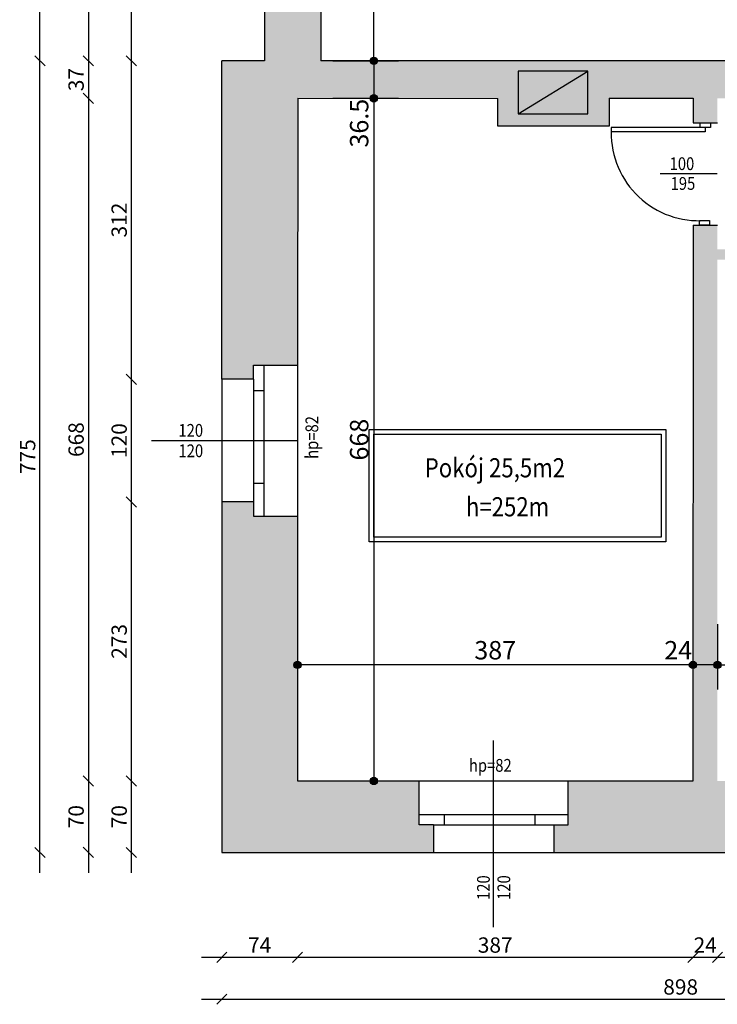
# Model space of a CAD drawing. Units: millimetres. Extents: x 22813 to 49644, y -44854 to -21050.
# Drawn here: x 23539 to 24222, y -39242 to -38279 of the extents above; entities that cross this region are included whole.
import ezdxf

# ---------------------------------------------------------------- set-up
doc = ezdxf.new("R2010")
doc.units = ezdxf.units.MM
doc.header["$LTSCALE"] = 100
doc.linetypes.add('MP', pattern=[0.36, 0.2, -0.16])
for name, color, linetype in [('BA_txs', 2, 'Continuous'), ('BA_wym', 1, 'Continuous'), ('CIEŃKA', 2, 'Continuous'), ('DRZWI', 7, 'Continuous'), ('kominy', 40, 'Continuous'), ('podkład', 8, 'Continuous'), ('SCIANY', 4, 'Continuous'), ('wymiaty', 6, 'Continuous'), ('WYP', 8, 'MP')]:
    doc.layers.add(name, color=color, linetype=linetype)
doc.styles.add('BIKTS', font='arial.ttf', dxfattribs={"width": 0.8})
doc.styles.add('BIKWYM', font='BIKROMSW.SHX', dxfattribs={"width": 0.8})
doc.dimstyles.new('BA_KP_100_cm', dxfattribs={"dimtxt": 18, "dimasz": 1.2, "dimexe": 24, "dimexo": 0, "dimgap": 0, "dimtad": 0, "dimdec": 1, "dimrnd": 0.5, "dimzin": 9, "dimdsep": 46, "dimtxsty": 'BIKWYM', "dimblk": 'WYM-KR', "dimblk1": 'WYM-KP', "dimblk2": 'WYM-KP', "dimsah": 1, "dimcen": 0, "dimdle": 20, "dimclrd": 256, "dimclre": 256, "dimclrt": 7, "dimadec": 0, "dimazin": 0, "dimtfac": 0.033333, "dimtdec": 1, "dimtmove": 0, "dimatfit": 3, "dimldrblk": 'WYM-KP', "dimfxl": 0, "dimtvp": 0.8, "dimtolj": 1, "dimarcsym": 0})
doc.dimstyles.new('BA_KR_50', dxfattribs={"dimscale": 0, "dimtxt": 15, "dimasz": 10, "dimexe": 11, "dimexo": 0, "dimgap": 0, "dimtad": 0, "dimdec": 0, "dimrnd": 0.5, "dimzin": 9, "dimdsep": 46, "dimtxsty": 'BIKWYM', "dimblk": 'OBLIQUE', "dimcen": 0, "dimdle": 20, "dimse1": 1, "dimse2": 1, "dimclrd": 256, "dimclre": 256, "dimclrt": 7, "dimadec": 0, "dimazin": 0, "dimtfac": 0.033333, "dimtdec": 0, "dimtix": 1, "dimtmove": 0, "dimatfit": 3, "dimldrblk": 'WYM-KR', "dimfxl": 0, "dimtvp": 0.8, "dimtolj": 1, "dimarcsym": 0})

# ---------------------------------------------------------------- blocks, each defined once
blk = doc.blocks.new('_Oblique')
at = {"color": 0, "linetype": 'ByBlock', "lineweight": -2}
blk.add_line((-0.5, -0.5), (0.5, 0.5), dxfattribs=at)
blk = doc.blocks.new('*D908')
at = {"layer": 'Defpoints', "color": 0}
for p in [(23648.63, -39023.49), (23811.1, -39023.49), (23737.1, -39093.49)]:
    blk.add_point(p, dxfattribs=at)
at = {"layer": 'wymiaty', "lineweight": -2}
blk.add_line((23648.63, -39113.49), (23648.63, -39003.49), dxfattribs=at)
at = {"layer": 'wymiaty', "lineweight": -2, "xscale": 10, "yscale": 10, "zscale": 10}
for p, rotation in [((23648.63, -39023.49), 90), ((23648.63, -39093.49), 270)]:
    blk.add_blockref('_Oblique', p, dxfattribs=dict(at, rotation=rotation))
at = {"layer": 'wymiaty', "color": 7, "insert": (23636.63, -39058.49), "char_height": 15, "attachment_point": 5, "rotation": 90, "style": 'BIKWYM'}
blk.add_mtext('\\A1;70', dxfattribs=at)
blk = doc.blocks.new('WYM-KR')
at = {"color": 7, "linetype": 'ByBlock'}
blk.add_line((6.24, 6.24), (-6.24, -6.24), dxfattribs=at)
at = {"linetype": 'ByBlock'}
blk.add_line((11.52, 0), (-11.52, 0), dxfattribs=at)
blk = doc.blocks.new('*D909')
at = {"layer": 'Defpoints', "color": 0}
for p in [(23648.63, -38750.5), (23737.18, -38750.5), (23811.1, -39023.49)]:
    blk.add_point(p, dxfattribs=at)
at = {"layer": 'wymiaty', "lineweight": -2}
blk.add_line((23648.63, -39043.49), (23648.63, -38730.5), dxfattribs=at)
at = {"layer": 'wymiaty', "lineweight": -2, "xscale": 10, "yscale": 10, "zscale": 10}
for p, rotation in [((23648.63, -38750.5), 90), ((23648.63, -39023.49), 270)]:
    blk.add_blockref('_Oblique', p, dxfattribs=dict(at, rotation=rotation))
at = {"layer": 'wymiaty', "color": 7, "insert": (23636.63, -38886.99), "char_height": 15, "attachment_point": 5, "rotation": 90, "style": 'BIKWYM'}
blk.add_mtext('\\A1;273', dxfattribs=at)
blk = doc.blocks.new('*D910')
at = {"layer": 'Defpoints', "color": 0}
for p in [(23648.63, -38630.47), (23737.1, -38630.47), (23737.18, -38750.5)]:
    blk.add_point(p, dxfattribs=at)
at = {"layer": 'wymiaty', "lineweight": -2}
blk.add_line((23648.63, -38770.5), (23648.63, -38610.47), dxfattribs=at)
at = {"layer": 'wymiaty', "lineweight": -2, "xscale": 10, "yscale": 10, "zscale": 10}
for p, rotation in [((23648.63, -38630.47), 90), ((23648.63, -38750.5), 270)]:
    blk.add_blockref('_Oblique', p, dxfattribs=dict(at, rotation=rotation))
at = {"layer": 'wymiaty', "color": 7, "insert": (23636.63, -38690.48), "char_height": 15, "attachment_point": 5, "rotation": 90, "style": 'BIKWYM'}
blk.add_mtext('\\A1;120', dxfattribs=at)
blk = doc.blocks.new('*D911')
at = {"layer": 'Defpoints', "color": 0}
for p in [(23648.63, -38318.88), (23737.1, -38318.88), (23737.1, -38630.47)]:
    blk.add_point(p, dxfattribs=at)
at = {"layer": 'wymiaty', "lineweight": -2}
blk.add_line((23648.63, -38650.47), (23648.63, -38298.88), dxfattribs=at)
at = {"layer": 'wymiaty', "lineweight": -2, "xscale": 10, "yscale": 10, "zscale": 10}
for p, rotation in [((23648.63, -38318.88), 90), ((23648.63, -38630.47), 270)]:
    blk.add_blockref('_Oblique', p, dxfattribs=dict(at, rotation=rotation))
at = {"layer": 'wymiaty', "color": 7, "insert": (23636.63, -38474.68), "char_height": 15, "attachment_point": 5, "rotation": 90, "style": 'BIKWYM'}
blk.add_mtext('\\A1;312', dxfattribs=at)
blk = doc.blocks.new('*D912')
at = {"layer": 'Defpoints', "color": 0}
for p in [(23648.63, -38119.9), (23778.99, -38119.9), (23737.1, -38318.88)]:
    blk.add_point(p, dxfattribs=at)
at = {"layer": 'wymiaty', "lineweight": -2}
blk.add_line((23648.63, -38338.88), (23648.63, -38099.9), dxfattribs=at)
at = {"layer": 'wymiaty', "lineweight": -2, "xscale": 10, "yscale": 10, "zscale": 10}
for p, rotation in [((23648.63, -38119.9), 90), ((23648.63, -38318.88), 270)]:
    blk.add_blockref('_Oblique', p, dxfattribs=dict(at, rotation=rotation))
at = {"layer": 'wymiaty', "color": 7, "insert": (23636.63, -38219.39), "char_height": 15, "attachment_point": 5, "rotation": 90, "style": 'BIKWYM'}
blk.add_mtext('\\A1;199', dxfattribs=at)
blk = doc.blocks.new('*D915')
at = {"layer": 'Defpoints', "color": 0}
for p in [(23834.1, -37937.88), (23606.5, -38318.88), (23834.1, -38318.88)]:
    blk.add_point(p, dxfattribs=at)
at = {"layer": 'wymiaty', "lineweight": -2}
blk.add_line((23606.5, -37917.88), (23606.5, -38338.88), dxfattribs=at)
at = {"layer": 'wymiaty', "lineweight": -2, "xscale": 10, "yscale": 10, "zscale": 10}
for p, rotation in [((23606.5, -37937.88), 90), ((23606.5, -38318.88), 270)]:
    blk.add_blockref('_Oblique', p, dxfattribs=dict(at, rotation=rotation))
at = {"layer": 'wymiaty', "color": 7, "insert": (23594.5, -38128.38), "char_height": 15, "attachment_point": 5, "rotation": 90, "style": 'BIKWYM'}
blk.add_mtext('\\A1;381', dxfattribs=at)
blk = doc.blocks.new('*D916')
at = {"layer": 'Defpoints', "color": 0}
for p in [(23834.1, -38318.88), (23606.5, -38355.49), (23811.39, -38355.49)]:
    blk.add_point(p, dxfattribs=at)
at = {"layer": 'wymiaty', "lineweight": -2}
blk.add_line((23606.5, -38298.88), (23606.5, -38375.49), dxfattribs=at)
at = {"layer": 'wymiaty', "lineweight": -2, "xscale": 10, "yscale": 10, "zscale": 10}
for p, rotation in [((23606.5, -38318.88), 90), ((23606.5, -38355.49), 270)]:
    blk.add_blockref('_Oblique', p, dxfattribs=dict(at, rotation=rotation))
at = {"layer": 'wymiaty', "color": 7, "insert": (23594.5, -38337.19), "char_height": 15, "attachment_point": 5, "rotation": 90, "style": 'BIKWYM'}
blk.add_mtext('\\A1;37', dxfattribs=at)
blk = doc.blocks.new('*D917')
at = {"layer": 'Defpoints', "color": 0}
for p in [(23811.39, -38355.49), (23606.5, -39023.49), (23811.39, -39023.49)]:
    blk.add_point(p, dxfattribs=at)
at = {"layer": 'wymiaty', "lineweight": -2}
blk.add_line((23606.5, -38335.49), (23606.5, -39043.49), dxfattribs=at)
at = {"layer": 'wymiaty', "lineweight": -2, "xscale": 10, "yscale": 10, "zscale": 10}
for p, rotation in [((23606.5, -38355.49), 90), ((23606.5, -39023.49), 270)]:
    blk.add_blockref('_Oblique', p, dxfattribs=dict(at, rotation=rotation))
at = {"layer": 'wymiaty', "color": 7, "insert": (23594.5, -38689.49), "char_height": 15, "attachment_point": 5, "rotation": 90, "style": 'BIKWYM'}
blk.add_mtext('\\A1;668', dxfattribs=at)
blk = doc.blocks.new('*D918')
at = {"layer": 'Defpoints', "color": 0}
for p in [(23811.39, -39023.49), (23606.5, -39093.47), (23840.59, -39093.47)]:
    blk.add_point(p, dxfattribs=at)
at = {"layer": 'wymiaty', "lineweight": -2}
blk.add_line((23606.5, -39003.49), (23606.5, -39113.47), dxfattribs=at)
at = {"layer": 'wymiaty', "lineweight": -2, "xscale": 10, "yscale": 10, "zscale": 10}
for p, rotation in [((23606.5, -39023.49), 90), ((23606.5, -39093.47), 270)]:
    blk.add_blockref('_Oblique', p, dxfattribs=dict(at, rotation=rotation))
at = {"layer": 'wymiaty', "color": 7, "insert": (23594.5, -39058.48), "char_height": 15, "attachment_point": 5, "rotation": 90, "style": 'BIKWYM'}
blk.add_mtext('\\A1;70', dxfattribs=at)
blk = doc.blocks.new('*D813')
at = {"layer": 'Defpoints', "color": 0}
for p in [(23559.06, -38318.88), (23746.58, -38318.88), (23746.58, -39093.49)]:
    blk.add_point(p, dxfattribs=at)
at = {"layer": 'wymiaty', "lineweight": -2}
blk.add_line((23559.06, -39113.49), (23559.06, -38298.88), dxfattribs=at)
at = {"layer": 'wymiaty', "lineweight": -2, "xscale": 10, "yscale": 10, "zscale": 10}
for p, rotation in [((23559.06, -38318.88), 90), ((23559.06, -39093.49), 270)]:
    blk.add_blockref('_Oblique', p, dxfattribs=dict(at, rotation=rotation))
at = {"layer": 'wymiaty', "color": 7, "insert": (23547.06, -38706.19), "char_height": 15, "attachment_point": 5, "rotation": 90, "style": 'BIKWYM'}
blk.add_mtext('\\A1;775', dxfattribs=at)
blk = doc.blocks.new('*D814')
at = {"layer": 'Defpoints', "color": 0}
for p in [(23559.06, -37922.88), (23788.47, -37922.88), (23746.58, -38318.88)]:
    blk.add_point(p, dxfattribs=at)
at = {"layer": 'wymiaty', "lineweight": -2}
blk.add_line((23559.06, -38338.88), (23559.06, -37902.88), dxfattribs=at)
at = {"layer": 'wymiaty', "lineweight": -2, "xscale": 10, "yscale": 10, "zscale": 10}
for p, rotation in [((23559.06, -37922.88), 90), ((23559.06, -38318.88), 270)]:
    blk.add_blockref('_Oblique', p, dxfattribs=dict(at, rotation=rotation))
at = {"layer": 'wymiaty', "color": 7, "insert": (23547.06, -38120.88), "char_height": 15, "attachment_point": 5, "rotation": 90, "style": 'BIKWYM'}
blk.add_mtext('\\A1;396', dxfattribs=at)
blk = doc.blocks.new('*D815')
at = {"layer": 'Defpoints', "color": 0}
for p in [(23798.92, -37922.88), (23517.59, -39093.49), (23757.03, -39093.49)]:
    blk.add_point(p, dxfattribs=at)
at = {"layer": 'wymiaty', "lineweight": -2}
blk.add_line((23517.59, -37902.88), (23517.59, -39113.49), dxfattribs=at)
at = {"layer": 'wymiaty', "lineweight": -2, "xscale": 10, "yscale": 10, "zscale": 10}
for p, rotation in [((23517.59, -37922.88), 90), ((23517.59, -39093.49), 270)]:
    blk.add_blockref('_Oblique', p, dxfattribs=dict(at, rotation=rotation))
at = {"layer": 'wymiaty', "color": 7, "insert": (23505.59, -38508.19), "char_height": 15, "attachment_point": 5, "rotation": 90, "style": 'BIKWYM'}
blk.add_mtext('\\A1;1171', dxfattribs=at)
blk = doc.blocks.new('*D919')
at = {"layer": 'Defpoints', "color": 0}
for p in [(23811.1, -39023.49), (23737.1, -39093.49), (23811.1, -39196.12)]:
    blk.add_point(p, dxfattribs=at)
at = {"layer": 'wymiaty', "lineweight": -2}
blk.add_line((23717.1, -39196.12), (23831.1, -39196.12), dxfattribs=at)
at = {"layer": 'wymiaty', "lineweight": -2, "xscale": 10, "yscale": 10, "zscale": 10, "rotation": 180}
blk.add_blockref('_Oblique', (23737.1, -39196.12), dxfattribs=at)
at = {"layer": 'wymiaty', "lineweight": -2, "xscale": 10, "yscale": 10, "zscale": 10}
blk.add_blockref('_Oblique', (23811.1, -39196.12), dxfattribs=at)
at = {"layer": 'wymiaty', "color": 7, "insert": (23774.1, -39184.12), "char_height": 15, "attachment_point": 5, "style": 'BIKWYM'}
blk.add_mtext('\\A1;74', dxfattribs=at)
blk = doc.blocks.new('*D920')
at = {"layer": 'Defpoints', "color": 0}
for p in [(23811.1, -39023.49), (24198.1, -39023.62), (24198.1, -39196.12)]:
    blk.add_point(p, dxfattribs=at)
at = {"layer": 'wymiaty', "lineweight": -2}
blk.add_line((23791.1, -39196.12), (24218.1, -39196.12), dxfattribs=at)
at = {"layer": 'wymiaty', "lineweight": -2, "xscale": 10, "yscale": 10, "zscale": 10, "rotation": 180}
blk.add_blockref('_Oblique', (23811.1, -39196.12), dxfattribs=at)
at = {"layer": 'wymiaty', "lineweight": -2, "xscale": 10, "yscale": 10, "zscale": 10}
blk.add_blockref('_Oblique', (24198.1, -39196.12), dxfattribs=at)
at = {"layer": 'wymiaty', "color": 7, "insert": (24004.6, -39184.12), "char_height": 15, "attachment_point": 5, "style": 'BIKWYM'}
blk.add_mtext('\\A1;387', dxfattribs=at)
blk = doc.blocks.new('*D921')
at = {"layer": 'Defpoints', "color": 0}
for p in [(24198.1, -39023.62), (24222.1, -39023.49), (24222.1, -39196.12)]:
    blk.add_point(p, dxfattribs=at)
at = {"layer": 'wymiaty', "lineweight": -2}
blk.add_line((24178.1, -39196.12), (24242.1, -39196.12), dxfattribs=at)
at = {"layer": 'wymiaty', "lineweight": -2, "xscale": 10, "yscale": 10, "zscale": 10, "rotation": 180}
blk.add_blockref('_Oblique', (24198.1, -39196.12), dxfattribs=at)
at = {"layer": 'wymiaty', "lineweight": -2, "xscale": 10, "yscale": 10, "zscale": 10}
blk.add_blockref('_Oblique', (24222.1, -39196.12), dxfattribs=at)
at = {"layer": 'wymiaty', "color": 7, "insert": (24210.1, -39184.12), "char_height": 15, "attachment_point": 5, "style": 'BIKWYM'}
blk.add_mtext('\\A1;24', dxfattribs=at)
blk = doc.blocks.new('*D922')
at = {"layer": 'Defpoints', "color": 0}
for p in [(24222.1, -39023.49), (24596.1, -39023.49), (24596.1, -39196.12)]:
    blk.add_point(p, dxfattribs=at)
at = {"layer": 'wymiaty', "lineweight": -2}
blk.add_line((24202.1, -39196.12), (24616.1, -39196.12), dxfattribs=at)
at = {"layer": 'wymiaty', "lineweight": -2, "xscale": 10, "yscale": 10, "zscale": 10, "rotation": 180}
blk.add_blockref('_Oblique', (24222.1, -39196.12), dxfattribs=at)
at = {"layer": 'wymiaty', "lineweight": -2, "xscale": 10, "yscale": 10, "zscale": 10}
blk.add_blockref('_Oblique', (24596.1, -39196.12), dxfattribs=at)
at = {"layer": 'wymiaty', "color": 7, "insert": (24409.1, -39184.12), "char_height": 15, "attachment_point": 5, "style": 'BIKWYM'}
blk.add_mtext('\\A1;374', dxfattribs=at)
blk = doc.blocks.new('*D928')
at = {"layer": 'Defpoints', "color": 0}
for p in [(23737.1, -39093.49), (24635.09, -39093.57), (24635.09, -39237.1)]:
    blk.add_point(p, dxfattribs=at)
at = {"layer": 'wymiaty', "lineweight": -2}
blk.add_line((23717.1, -39237.1), (24655.09, -39237.1), dxfattribs=at)
at = {"layer": 'wymiaty', "lineweight": -2, "xscale": 10, "yscale": 10, "zscale": 10, "rotation": 180}
blk.add_blockref('_Oblique', (23737.1, -39237.1), dxfattribs=at)
at = {"layer": 'wymiaty', "lineweight": -2, "xscale": 10, "yscale": 10, "zscale": 10}
blk.add_blockref('_Oblique', (24635.09, -39237.1), dxfattribs=at)
at = {"layer": 'wymiaty', "color": 7, "insert": (24186.09, -39225.1), "char_height": 15, "attachment_point": 5, "style": 'BIKWYM'}
blk.add_mtext('\\A1;898', dxfattribs=at)
blk = doc.blocks.new('*D930')
at = {"layer": 'Defpoints', "color": 0}
for p in [(25177.1, -38778.49), (23737.1, -39093.49), (25177.1, -39278.7)]:
    blk.add_point(p, dxfattribs=at)
at = {"layer": 'wymiaty', "lineweight": -2}
blk.add_line((23717.1, -39278.7), (25197.1, -39278.7), dxfattribs=at)
at = {"layer": 'wymiaty', "lineweight": -2, "xscale": 10, "yscale": 10, "zscale": 10, "rotation": 180}
blk.add_blockref('_Oblique', (23737.1, -39278.7), dxfattribs=at)
at = {"layer": 'wymiaty', "lineweight": -2, "xscale": 10, "yscale": 10, "zscale": 10}
blk.add_blockref('_Oblique', (25177.1, -39278.7), dxfattribs=at)
at = {"layer": 'wymiaty', "color": 7, "insert": (24457.1, -39266.7), "char_height": 15, "attachment_point": 5, "style": 'BIKWYM'}
blk.add_mtext('\\A1;1440', dxfattribs=at)
blk = doc.blocks.new('WYM-KP')
blk.add_hatch(color=256).paths.add_polyline_path([(-3, 0, 1), (3, 0, 1)])
blk.add_circle((0, 0), 3)
blk = doc.blocks.new('*D1022')
at = {"layer": 'BA_wym', "lineweight": -2}
for p, q in [((23811.13, -38870), (23811.13, -38934)), ((24198.11, -38870), (24198.11, -38934)), ((24196.91, -38910), (23812.33, -38910))]:
    blk.add_line(p, q, dxfattribs=at)
at = {"layer": 'Defpoints', "color": 0}
for p in [(23811.13, -38870), (24198.11, -38870), (23811.13, -38910)]:
    blk.add_point(p, dxfattribs=at)
at = {"layer": 'BA_wym', "lineweight": -2, "xscale": 1.2, "yscale": 1.2, "zscale": 1.2, "rotation": 180}
blk.add_blockref('WYM-KP', (23811.13, -38910), dxfattribs=at)
at = {"layer": 'BA_wym', "lineweight": -2, "xscale": 1.2, "yscale": 1.2, "zscale": 1.2}
blk.add_blockref('WYM-KP', (24198.11, -38910), dxfattribs=at)
at = {"layer": 'BA_wym', "color": 7, "insert": (24004.62, -38895.6), "char_height": 18, "attachment_point": 5, "style": 'BIKWYM'}
blk.add_mtext('\\A1;387', dxfattribs=at)
blk = doc.blocks.new('*D1023')
at = {"layer": 'BA_wym', "lineweight": -2}
for p, q in [((24198.11, -38870), (24198.11, -38934)), ((24222.1, -38870), (24222.1, -38934)), ((24196.91, -38910), (24171.71, -38910)), ((24222.1, -38910), (24198.11, -38910)), ((24223.3, -38910), (24224.5, -38910))]:
    blk.add_line(p, q, dxfattribs=at)
at = {"layer": 'Defpoints', "color": 0}
for p in [(24198.11, -38870), (24222.1, -38870), (24198.11, -38910)]:
    blk.add_point(p, dxfattribs=at)
at = {"layer": 'BA_wym', "lineweight": -2, "xscale": 1.2, "yscale": 1.2, "zscale": 1.2}
blk.add_blockref('WYM-KP', (24198.11, -38910), dxfattribs=at)
at = {"layer": 'BA_wym', "lineweight": -2, "xscale": 1.2, "yscale": 1.2, "zscale": 1.2, "rotation": 180}
blk.add_blockref('WYM-KP', (24222.1, -38910), dxfattribs=at)
at = {"layer": 'BA_wym', "color": 7, "insert": (24183.71, -38895.6), "char_height": 18, "attachment_point": 5, "style": 'BIKWYM'}
blk.add_mtext('\\A1;24', dxfattribs=at)
blk = doc.blocks.new('*D1024')
at = {"layer": 'BA_wym', "lineweight": -2}
for p, q in [((24222.1, -38870), (24222.1, -38934)), ((24596.1, -38870), (24596.1, -38934)), ((24223.3, -38910), (24594.9, -38910))]:
    blk.add_line(p, q, dxfattribs=at)
at = {"layer": 'Defpoints', "color": 0}
for p in [(24222.1, -38870), (24596.1, -38870), (24596.1, -38910)]:
    blk.add_point(p, dxfattribs=at)
at = {"layer": 'BA_wym', "lineweight": -2, "xscale": 1.2, "yscale": 1.2, "zscale": 1.2, "rotation": 180}
blk.add_blockref('WYM-KP', (24222.1, -38910), dxfattribs=at)
at = {"layer": 'BA_wym', "lineweight": -2, "xscale": 1.2, "yscale": 1.2, "zscale": 1.2}
blk.add_blockref('WYM-KP', (24596.1, -38910), dxfattribs=at)
at = {"layer": 'BA_wym', "color": 7, "insert": (24409.1, -38895.6), "char_height": 18, "attachment_point": 5, "style": 'BIKWYM'}
blk.add_mtext('\\A1;374', dxfattribs=at)
blk = doc.blocks.new('*D1031')
at = {"layer": 'BA_wym', "lineweight": -2}
for p, q in [((23845.88, -38355.51), (23909.88, -38355.51)), ((23885.88, -38356.71), (23885.88, -39022.32)), ((23845.88, -39023.52), (23909.88, -39023.52))]:
    blk.add_line(p, q, dxfattribs=at)
at = {"layer": 'Defpoints', "color": 0}
for p in [(23845.88, -38355.51), (23845.88, -39023.52), (23885.88, -39023.52)]:
    blk.add_point(p, dxfattribs=at)
at = {"layer": 'BA_wym', "lineweight": -2, "xscale": 1.2, "yscale": 1.2, "zscale": 1.2}
for p, rotation in [((23885.88, -38355.51), 90), ((23885.88, -39023.52), 270)]:
    blk.add_blockref('WYM-KP', p, dxfattribs=dict(at, rotation=rotation))
at = {"layer": 'BA_wym', "color": 7, "insert": (23871.48, -38689.51), "char_height": 18, "attachment_point": 5, "rotation": 90, "style": 'BIKWYM'}
blk.add_mtext('\\A1;668', dxfattribs=at)
blk = doc.blocks.new('*D1032')
at = {"layer": 'BA_wym', "lineweight": -2}
for p, q in [((23845.88, -38318.88), (23909.88, -38318.88)), ((23885.88, -38317.68), (23885.88, -38316.48)), ((23885.88, -38318.88), (23885.88, -38355.51)), ((23845.88, -38355.51), (23909.88, -38355.51)), ((23885.88, -38356.71), (23885.88, -38401.79))]:
    blk.add_line(p, q, dxfattribs=at)
at = {"layer": 'Defpoints', "color": 0}
for p in [(23845.88, -38318.88), (23845.88, -38355.51), (23885.88, -38355.51)]:
    blk.add_point(p, dxfattribs=at)
at = {"layer": 'BA_wym', "lineweight": -2, "xscale": 1.2, "yscale": 1.2, "zscale": 1.2}
for p, rotation in [((23885.88, -38318.88), 270), ((23885.88, -38355.51), 90)]:
    blk.add_blockref('WYM-KP', p, dxfattribs=dict(at, rotation=rotation))
at = {"layer": 'BA_wym', "color": 7, "insert": (23871.48, -38379.85), "char_height": 18, "attachment_point": 5, "rotation": 90, "style": 'BIKWYM'}
blk.add_mtext('\\A1;36.5', dxfattribs=at)
blk = doc.blocks.new('*D1033')
at = {"layer": 'BA_wym', "lineweight": -2}
for p, q in [((23845.88, -37937.88), (23909.88, -37937.88)), ((23885.88, -38317.68), (23885.88, -37939.08)), ((23845.88, -38318.88), (23909.88, -38318.88))]:
    blk.add_line(p, q, dxfattribs=at)
at = {"layer": 'Defpoints', "color": 0}
for p in [(23845.88, -37937.88), (23885.88, -37937.88), (23845.88, -38318.88)]:
    blk.add_point(p, dxfattribs=at)
at = {"layer": 'BA_wym', "lineweight": -2, "xscale": 1.2, "yscale": 1.2, "zscale": 1.2}
for p, rotation in [((23885.88, -37937.88), 90), ((23885.88, -38318.88), 270)]:
    blk.add_blockref('WYM-KP', p, dxfattribs=dict(at, rotation=rotation))
at = {"layer": 'BA_wym', "color": 7, "insert": (23871.48, -38128.38), "char_height": 18, "attachment_point": 5, "rotation": 90, "style": 'BIKWYM'}
blk.add_mtext('\\A1;381', dxfattribs=at)
blk = doc.blocks.new('*Z1341')
at = {"layer": 'WYP'}
h = blk.add_hatch(color=256, dxfattribs=at)
h.dxf.hatch_style = 1
h.paths.add_polyline_path([(24440.99, -37911.88), (23850.99, -37911.88), (23850.99, -37708.11), (23805.99, -37708.11), (23805.99, -37922.88), (23778.99, -37922.88), (23778.99, -37980.87), (23805.99, -37980.88), (23805.99, -37966.88), (23834.1, -37966.88), (23834.1, -37937.88), (24076.1, -37937.88), (24076.1, -38037.88), (24234.1, -38037.88), (24234.1, -37937.88), (24381.1, -37937.88), (24381.1, -38161.49), (24404.1, -38161.49), (24404.1, -38012.49), (24484.1, -38012.49), (24484.1, -37997.49), (24440.99, -37997.49)])
h.paths.add_polyline_path([(25177.1, -37997.49), (24804.1, -37997.49), (24559.1, -37997.49), (24559.1, -38012.49), (24794.1, -38012.49), (24794.1, -38193.49), (24804.1, -38193.49), (24804.1, -38016.49), (24884.1, -38016.49), (24884.1, -38164.49), (24878.92, -38164.49), (24878.92, -38174.49), (24899.1, -38174.49), (24899.1, -38164.49), (24894.1, -38164.49), (24894.1, -38016.49), (24974.1, -38016.49), (24974.1, -38164.49), (24968.92, -38164.49), (24968.92, -38174.49), (24989.1, -38174.49), (24989.1, -38164.49), (24984.1, -38164.49), (24984.1, -38016.49), (25152.1, -38016.49), (25152.1, -38164.49), (25048.92, -38164.49), (25048.92, -38174.49), (25152.1, -38174.49), (25152.1, -38318.88), (25110.1, -38318.88), (25110.1, -38351.88), (25152.1, -38351.88), (25152.1, -38753.49), (24955.76, -38753.49), (24956.1, -38360.49), (24879.1, -38360.49), (24879.1, -38370.49), (24911.1, -38370.49), (24911.1, -38474.49), (24804.1, -38474.49), (24804.1, -38273.49), (24794.1, -38273.49), (24794.1, -38291.49), (24772.1, -38291.49), (24772.1, -38319.49), (24772.1, -38484.49), (24892.1, -38484.49), (24892.1, -38951.49), (24635.1, -38951.49), (24635.1, -38319.49), (24672.1, -38319.49), (24672.1, -38291.49), (24547.1, -38291.49), (24547.1, -38355.49), (24596.1, -38355.49), (24596.1, -38503.56), (24525.1, -38503.54), (24525.1, -38513.54), (24596.1, -38513.56), (24596.1, -39023.49), (24480.1, -39023.49), (24480.11, -39066.46), (24466.11, -39066.46), (24466.11, -39093.49), (24635.09, -39093.48), (24635.1, -39017.49), (24955.53, -39017.49), (24955.59, -38948.49), (25293.38, -38948.49), (25293.38, -38882.49), (24955.65, -38882.49), (24955.74, -38778.49), (25177.1, -38778.49)])
h.paths.add_polyline_path([(24404.1, -38318.88), (24404.1, -38261.49), (24381.1, -38261.49), (24381.1, -38318.88), (24281.1, -38318.88), (23834.1, -38318.88), (23834.1, -38133.88), (23805.99, -38133.89), (23805.99, -38119.89), (23778.99, -38119.9), (23778.99, -38318.88), (23737.1, -38318.88), (23737.1, -38630.47), (23768.1, -38630.48), (23768.1, -38616.5), (23811.08, -38616.49), (23811.39, -38355.49), (24007.19, -38355.57), (24007.18, -38382.62), (24116.18, -38382.62), (24116.18, -38355.49), (24198.18, -38355.49), (24198.18, -38379.5), (24222.1, -38379.49), (24222.1, -38355.49), (24404.1, -38355.49)])
h.paths.add_polyline_path([(24334.1, -39023.56), (24222.1, -39023.46), (24222.1, -38513.46), (24425.1, -38513.51), (24425.1, -38503.51), (24222.1, -38503.46), (24222.1, -38479.49), (24198.17, -38479.5), (24198.1, -39023.45), (24076.1, -39023.44), (24076.11, -39066.42), (24062.11, -39066.42), (24062.11, -39093.44), (24348.08, -39093.54), (24348.08, -39066.57), (24334.11, -39066.57)])
h.paths.add_polyline_path([(23930.1, -39023.55), (23811.1, -39023.49), (23811.18, -38764.49), (23768.21, -38764.5), (23768.21, -38750.5), (23737.21, -38750.51), (23737.1, -39093.49), (23944.08, -39093.45), (23944.08, -39066.53), (23930.11, -39066.52)])
at = {"layer": 'CIEŃKA'}
for p, q in [((24221.81, -38429.49), (24166.18, -38429.49)), ((23668.11, -38690.49), (23811.13, -38690.49)), ((24003.1, -39166.51), (24003.1, -38983.78))]:
    blk.add_line(p, q, dxfattribs=at)
for points in [[(23881.43, -38679.7), (24171.65, -38679.7), (24171.65, -38789.58), (23881.43, -38789.58)], [(23885.93, -38684.2), (24167.15, -38684.2), (24167.15, -38785.08), (23885.93, -38785.08)]]:
    blk.add_lwpolyline(points, close=True, dxfattribs=at)
at = {"layer": 'DRZWI'}
for p, q in [((24118.08, -38383.94), (24118.08, -38388.39)), ((24210.14, -38383.94), (24118.09, -38383.94)), ((24210.14, -38383.94), (24210.14, -38388.39)), ((24210.14, -38388.39), (24118.09, -38388.39)), ((23778.17, -38616.5), (23778.27, -38764.5)), ((23768.08, -38630.48), (23768.18, -38750.5)), ((23768.08, -38641.36), (23778.17, -38641.36)), ((23768.18, -38732.21), (23778.27, -38732.21)), ((23930.11, -39056.45), (24076.11, -39056.35)), ((23954.97, -39066.54), (23954.97, -39056.45)), ((24043.82, -39066.44), (24043.82, -39056.35)), ((23944.08, -39066.54), (24062.11, -39066.44))]:
    blk.add_line(p, q, dxfattribs=at)
for points in [[(24205.14, -38379.49), (24215.14, -38379.49), (24215.14, -38383.94), (24205.14, -38383.94)], [(24204.47, -38475.04), (24214.47, -38475.04), (24214.47, -38479.49), (24204.47, -38479.49)]]:
    blk.add_lwpolyline(points, close=True, dxfattribs=at)
blk.add_arc((24203.94, -38389.41), 85.86, 179.32357, 274.13728, dxfattribs=at)
at = {"layer": 'kominy'}
blk.add_line((24027.24, -38370.65), (24095.24, -38329.05), dxfattribs=at)
blk.add_lwpolyline([(24027.24, -38370.65), (24095.24, -38370.65), (24095.24, -38329.05), (24027.24, -38329.05)], close=True, dxfattribs=at)
at = {"layer": 'podkład'}
for p, q in [((23811.08, -38616.49), (23811.18, -38764.49)), ((23737.1, -38630.47), (23737.18, -38750.5)), ((23930.1, -39023.55), (24076.1, -39023.44)), ((23944.08, -39093.53), (24062.11, -39093.44))]:
    blk.add_line(p, q, dxfattribs=at)
at = {"layer": 'SCIANY'}
for p, q in [((23778.99, -38119.9), (23778.99, -38318.88)), ((23834.1, -38133.88), (23834.1, -38318.88)), ((23778.99, -38318.88), (23737.1, -38318.88)), ((23737.1, -38630.47), (23737.1, -38318.88)), ((24381.1, -38318.88), (23834.1, -38318.88)), ((24281.1, -38318.88), (24046.99, -38318.88)), ((23811.39, -38355.49), (23811.08, -38616.49)), ((23811.39, -38355.49), (24007.19, -38355.57)), ((24007.18, -38382.57), (24007.19, -38355.57)), ((24116.18, -38355.48), (24116.18, -38382.62)), ((24116.18, -38355.49), (24198.18, -38355.49)), ((24198.18, -38355.49), (24198.18, -38379.5)), ((24007.18, -38382.62), (24007.18, -38382.57)), ((24116.18, -38382.62), (24007.18, -38382.62)), ((24198.18, -38379.5), (24222.1, -38379.49)), ((24198.17, -38479.5), (24198.1, -39023.62)), ((24198.17, -38479.5), (24222.14, -38479.49)), ((23768.1, -38616.5), (23811.08, -38616.49)), ((23768.1, -38630.48), (23768.1, -38616.5)), ((23768.1, -38630.48), (23737.1, -38630.47)), ((23737.21, -38750.51), (23737.1, -39093.49)), ((23768.21, -38750.5), (23737.21, -38750.51)), ((23768.21, -38750.5), (23768.21, -38764.5)), ((23768.21, -38764.5), (23811.18, -38764.49)), ((23811.18, -38764.49), (23811.1, -39023.49)), ((23737.1, -39023.49), (23737.1, -39023.49)), ((23811.1, -39023.49), (23930.1, -39023.55)), ((23930.11, -39066.52), (23930.1, -39023.55)), ((24076.1, -39023.44), (24198.1, -39023.45)), ((24076.11, -39066.42), (24076.1, -39023.44)), ((23944.08, -39066.53), (23930.11, -39066.52)), ((23944.08, -39066.53), (23944.08, -39093.53)), ((24062.11, -39066.42), (24076.11, -39066.42)), ((24062.11, -39066.42), (24062.11, -39093.42)), ((23737.1, -39093.49), (23944.08, -39093.45)), ((24062.11, -39093.44), (24348.08, -39093.54))]:
    blk.add_line(p, q, dxfattribs=at)
at = {"layer": 'BA_txs', "style": 'BIKTS', "width": 0.85}
for s, height, p in [('100', 12.5, (24175.29, -38425.74)), ('195', 12.5, (24176.26, -38445.1)), ('120', 12.5, (23694.62, -38686.73)), ('120', 12.5, (23694.68, -38706.7)), ('Pokój 25,5m2', 18.75, (23935.6, -38726.45)), ('h=252m', 18.75, (23975.9, -38764.6)), ('hp=82', 12.5, (23978.84, -39014.52))]:
    blk.add_text(s, height=height, dxfattribs=at).set_placement(p)
for s, p in [('hp=82', (23831.45, -38708.36)), ('120', (23999.34, -39140)), ('120', (24019.31, -39139.94))]:
    blk.add_text(s, height=12.5, rotation=90, dxfattribs=at).set_placement(p)
at = {"layer": 'BA_wym'}
for base, p1, p2, picture, middle in [((23885.88, -37937.88), (23845.88, -38318.88), (23845.88, -37937.88), '*D1033', (23871.48, -38128.38)), ((23885.88, -38355.51), (23845.88, -38318.88), (23845.88, -38355.51), '*D1032', (23871.48, -38379.85)), ((23885.88, -39023.52), (23845.88, -38355.51), (23845.88, -39023.52), '*D1031', (23871.48, -38689.51))]:
    dim = blk.add_linear_dim(base=base, p1=p1, p2=p2, angle=90, dimstyle='BA_KP_100_cm', override={"dimatfit": 1}, dxfattribs=at)
    dim.commit()
    dim.dimension.update_dxf_attribs({"geometry": picture, "text_midpoint": middle})
for base, p1, p2, picture, middle in [((23811.13, -38910), (24198.11, -38870), (23811.13, -38870), '*D1022', (24004.62, -38895.6)), ((24198.11, -38910), (24222.1, -38870), (24198.11, -38870), '*D1023', (24183.71, -38895.6)), ((24596.1, -38910), (24222.1, -38870), (24596.1, -38870), '*D1024', (24409.1, -38895.6))]:
    dim = blk.add_linear_dim(base=base, p1=p1, p2=p2, dimstyle='BA_KP_100_cm', override={"dimatfit": 1}, dxfattribs=at)
    dim.commit()
    dim.dimension.update_dxf_attribs({"geometry": picture, "text_midpoint": middle})
at = {"layer": 'wymiaty'}
for base, p1, p2, override, picture, middle in [((23517.59, -39093.49), (23798.92, -37922.88), (23757.03, -39093.49), {"dimscale": 1}, '*D815', (23505.59, -38508.19)), ((23559.06, -37922.88), (23746.58, -38318.88), (23788.47, -37922.88), {"dimscale": 1, "dimtmove": 1}, '*D814', (23547.06, -38120.88)), ((23606.5, -38318.88), (23834.1, -37937.88), (23834.1, -38318.88), {"dimscale": 1}, '*D915', (23594.5, -38128.38)), ((23648.63, -38119.9), (23737.1, -38318.88), (23778.99, -38119.9), {"dimscale": 1, "dimtmove": 1}, '*D912', (23636.63, -38219.39)), ((23559.06, -38318.88), (23746.58, -39093.49), (23746.58, -38318.88), {"dimscale": 1}, '*D813', (23547.06, -38706.19)), ((23606.5, -38355.49), (23834.1, -38318.88), (23811.39, -38355.49), {"dimscale": 1, "dimtmove": 1}, '*D916', (23594.5, -38337.19)), ((23648.63, -38318.88), (23737.1, -38630.47), (23737.1, -38318.88), {"dimscale": 1, "dimtmove": 1}, '*D911', (23636.63, -38474.68)), ((23606.5, -39023.49), (23811.39, -38355.49), (23811.39, -39023.49), {"dimscale": 1, "dimtmove": 1}, '*D917', (23594.5, -38689.49)), ((23648.63, -38630.47), (23737.18, -38750.5), (23737.1, -38630.47), {"dimscale": 1, "dimtmove": 1}, '*D910', (23636.63, -38690.48)), ((23648.63, -38750.5), (23811.1, -39023.49), (23737.18, -38750.5), {"dimscale": 1, "dimtmove": 1}, '*D909', (23636.63, -38886.99)), ((23606.5, -39093.47), (23811.39, -39023.49), (23840.59, -39093.47), {"dimscale": 1, "dimtmove": 1}, '*D918', (23594.5, -39058.48)), ((23648.63, -39023.49), (23737.1, -39093.49), (23811.1, -39023.49), {"dimscale": 1}, '*D908', (23636.63, -39058.49))]:
    dim = blk.add_linear_dim(base=base, p1=p1, p2=p2, angle=90, dimstyle='BA_KR_50', override=override, dxfattribs=at)
    dim.commit()
    dim.dimension.update_dxf_attribs({"geometry": picture, "text_midpoint": middle})
for base, p1, p2, override, picture, middle in [((25177.1, -39278.7), (23737.1, -39093.49), (25177.1, -38778.49), {"dimscale": 1}, '*D930', (24457.1, -39266.7)), ((23811.1, -39196.12), (23737.1, -39093.49), (23811.1, -39023.49), {"dimscale": 1}, '*D919', (23774.1, -39184.12)), ((24198.1, -39196.12), (23811.1, -39023.49), (24198.1, -39023.62), {"dimscale": 1, "dimtmove": 1}, '*D920', (24004.6, -39184.12)), ((24222.1, -39196.12), (24198.1, -39023.62), (24222.1, -39023.49), {"dimscale": 1, "dimtmove": 1}, '*D921', (24210.1, -39184.12)), ((24596.1, -39196.12), (24222.1, -39023.49), (24596.1, -39023.49), {"dimscale": 1, "dimtmove": 1}, '*D922', (24409.1, -39184.12)), ((24635.09, -39237.1), (23737.1, -39093.49), (24635.09, -39093.57), {"dimscale": 1}, '*D928', (24186.09, -39225.1))]:
    dim = blk.add_linear_dim(base=base, p1=p1, p2=p2, dimstyle='BA_KR_50', override=override, dxfattribs=at)
    dim.commit()
    dim.dimension.update_dxf_attribs({"geometry": picture, "text_midpoint": middle})

msp = doc.modelspace()

# ---------------------------------------------------------------- block references
msp.add_blockref('*Z1341', (0, 0))

doc.saveas('drawing.dxf')
